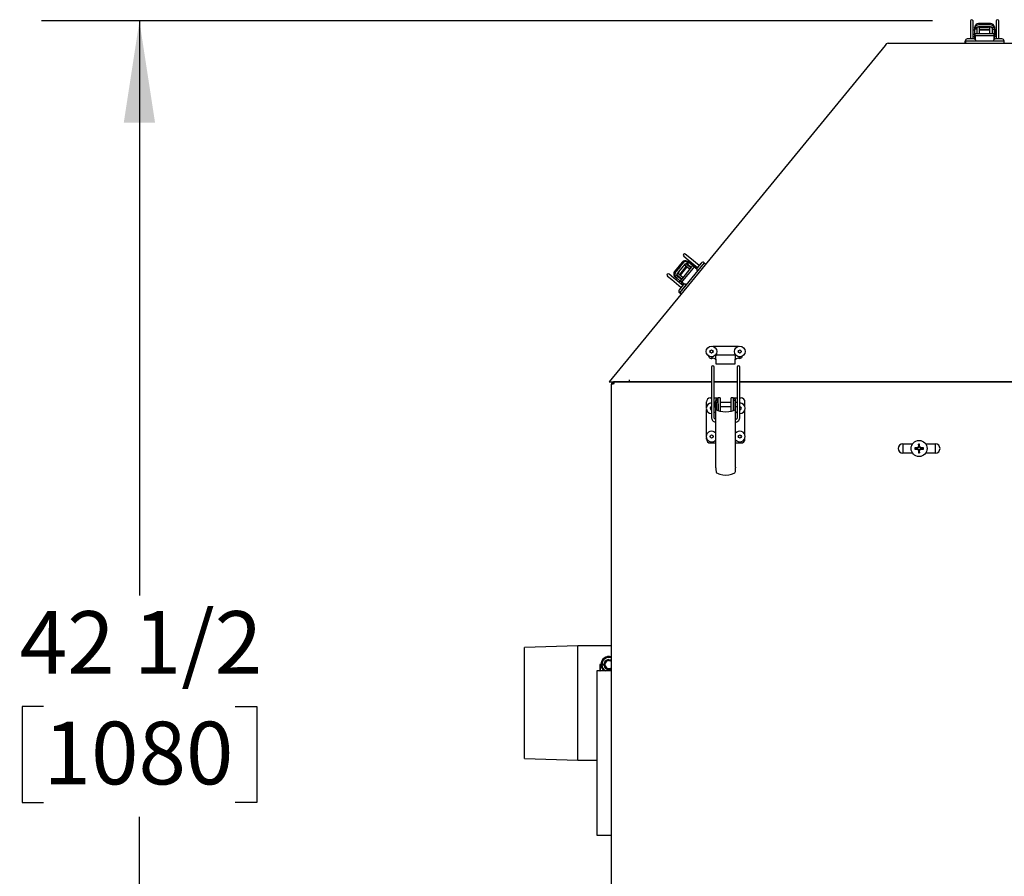
# Model space of a CAD drawing. Units: inches. Extents: x 0.8 to 16.1, y 0.6 to 10.2.
# Drawn here: x 6 to 7.2, y 5 to 6.1 of the extents above; entities that cross this region are included whole.
import ezdxf

# ---------------------------------------------------------------- set-up
doc = ezdxf.new("R2010")
doc.units = ezdxf.units.IN
doc.header["$MEASUREMENT"] = 0
doc.layers.add('FORMAT', color=7, linetype='Continuous')
doc.styles.add('SLDTEXTSTYLE0', font='TXT', dxfattribs={"width": 0.605})
doc.dimstyles.new('SLDDIMSTYLE0', dxfattribs={"dimtxt": 0.08, "dimasz": 0.13, "dimexe": 0, "dimexo": 0.0625, "dimgap": 0.02, "dimtad": 0, "dimtih": 1, "dimtoh": 1, "dimdec": 6, "dimlfac": 24, "dimrnd": 1e-09, "dimzin": 12, "dimdsep": 46, "dimlunit": 5, "dimtxsty": 'SLDTEXTSTYLE0', "dimsah": 1, "dimcen": 0.09, "dimadec": 0, "dimazin": 3, "dimtfac": 1, "dimtdec": 6, "dimtofl": 0, "dimtmove": 0, "dimatfit": 3, "dimfxl": 0, "dimfrac": 2, "dimtolj": 1, "dimtzin": 12, "dimarcsym": 0})

# ---------------------------------------------------------------- blocks, each defined once
blk = doc.blocks.new('_D_5')
at = {"layer": 'FORMAT'}
for p, q in [((7.1271, 6.1077), (5.9897, 6.1077)), ((6.1147, 6.1077), (6.1147, 5.3742)), ((5.9924, 5.2329), (5.9649, 5.2329)), ((5.9649, 5.2329), (5.9649, 5.1101)), ((6.2369, 5.2329), (6.2644, 5.2329)), ((6.2644, 5.2329), (6.2644, 5.1101)), ((5.9649, 5.1101), (5.9924, 5.1101)), ((6.2644, 5.1101), (6.2369, 5.1101)), ((6.1147, 4.3366), (6.1147, 5.0918)), ((6.8534, 4.3366), (5.9897, 4.3366))]:
    blk.add_line(p, q, dxfattribs=at)
for points in [[(6.1147, 6.1077), (6.0947, 5.9777), (6.1347, 5.9777)], [(6.1147, 4.3366), (6.1347, 4.4666), (6.0947, 4.4666)]]:
    blk.add_solid(points, dxfattribs=at)
at = {"layer": 'FORMAT', "char_height": 0.08, "attachment_point": 1, "style": 'SLDTEXTSTYLE0'}
for s, insert in [('42 1/2', (5.9619, 5.3544)), ('1080', (5.9924, 5.2133))]:
    blk.add_mtext(s, dxfattribs=dict(at, insert=insert))

msp = doc.modelspace()

# ---------------------------------------------------------------- linework, layer by layer
at = {"color": 7, "linetype": 'Continuous', "lineweight": 25}
for p, q in [((7.17549052, 6.107671), (7.17549052, 6.10035438)), ((7.17549052, 6.10035438), (7.17549052, 6.08478188)), ((7.17877136, 6.10035438), (7.17877136, 6.107671)), ((7.17877136, 6.08478188), (7.17877136, 6.10035438)), ((7.1808547, 6.09593411), (7.17877136, 6.09593411)), ((7.1808547, 6.09921844), (7.18091614, 6.10003174)), ((7.1808547, 6.09921844), (7.1808547, 6.09722793)), ((7.1808547, 6.09722793), (7.1808547, 6.08756531)), ((7.18347942, 6.09722793), (7.1808547, 6.09722793)), ((7.18095507, 6.10017587), (7.18091614, 6.10003174)), ((7.18142029, 6.09984199), (7.18142029, 6.09965343)), ((7.18347937, 6.0972122), (7.18347942, 6.09722793)), ((7.18347937, 6.0972122), (7.18347937, 6.0912179)), ((7.18406172, 6.09593411), (7.18347937, 6.09593411)), ((7.18375933, 6.09865663), (7.18375933, 6.09844754)), ((7.18668639, 6.09958404), (7.18406172, 6.09958404)), ((7.18406172, 6.09138194), (7.18406172, 6.09958404)), ((7.20113029, 6.10433402), (7.18594, 6.10433402)), ((7.18668639, 6.09958404), (7.18668639, 6.09138194)), ((7.2003839, 6.09695937), (7.18668639, 6.09695937)), ((7.2003839, 6.09593411), (7.18668639, 6.09593411)), ((7.18881894, 6.09958404), (7.19825135, 6.09958404)), ((7.20300857, 6.09958404), (7.2003839, 6.09958404)), ((7.2003839, 6.09138194), (7.2003839, 6.09958404)), ((7.20300857, 6.09958404), (7.20300857, 6.09138194)), ((7.20359092, 6.09593411), (7.20300857, 6.09593411)), ((7.20331096, 6.09844754), (7.20331096, 6.09865663)), ((7.20359092, 6.0972122), (7.20359087, 6.09722793)), ((7.20359087, 6.09722793), (7.20621559, 6.09722793)), ((7.20359092, 6.0912179), (7.20359092, 6.0972122)), ((7.20565, 6.09965343), (7.20565, 6.09984199)), ((7.20615415, 6.10003174), (7.20611513, 6.10017799)), ((7.20615415, 6.10003174), (7.20621559, 6.09921844)), ((7.20621559, 6.09921844), (7.20621559, 6.09722793)), ((7.20621559, 6.08756531), (7.20621559, 6.09722793)), ((7.2062484, 6.08882699), (7.2062484, 6.0978739)), ((7.20829892, 6.107671), (7.20829892, 6.10035438)), ((7.20829892, 6.10035438), (7.20829892, 6.08478188)), ((7.21157976, 6.10035438), (7.21157976, 6.107671)), ((7.21157976, 6.08478188), (7.21157976, 6.10035438)), ((7.17150545, 6.08478188), (7.17142802, 6.08478188)), ((7.17963045, 6.08478188), (7.17150545, 6.08478188)), ((7.17877136, 6.09076679), (7.1808547, 6.09076679)), ((7.1808547, 6.08756531), (7.1808547, 6.08449434)), ((7.18130942, 6.08859323), (7.18130942, 6.0912179)), ((7.18294984, 6.0912179), (7.18130942, 6.0912179)), ((7.18294984, 6.08859323), (7.18130942, 6.08859323)), ((7.18130942, 6.08859323), (7.18130942, 6.08420985)), ((7.2042753, 6.0912179), (7.18294984, 6.0912179)), ((7.2042753, 6.08859323), (7.18294984, 6.08859323)), ((7.18406172, 6.09138194), (7.18406172, 6.0912179)), ((7.18668639, 6.0912179), (7.18668639, 6.09138194)), ((7.2003839, 6.09138194), (7.2003839, 6.0912179)), ((7.20300857, 6.0912179), (7.20300857, 6.09138194)), ((7.20591572, 6.0912179), (7.2042753, 6.0912179)), ((7.20591572, 6.08859323), (7.2042753, 6.08859323)), ((7.20591572, 6.08859323), (7.20591572, 6.0912179)), ((7.20591572, 6.08421439), (7.20591572, 6.08859323)), ((7.20621559, 6.08441449), (7.20621559, 6.08756531)), ((7.20758878, 6.08478188), (7.20743636, 6.08478188)), ((7.21571378, 6.08478188), (7.20758878, 6.08478188)), ((7.0665775, 6.07655271), (6.71428989, 5.64690688)), ((7.06738378, 6.07753605), (7.06806136, 6.07836241)), ((7.07026845, 6.07940688), (8.12138636, 6.07940688)), ((7.16875545, 6.08203188), (7.16867802, 6.08203188)), ((7.18238045, 6.08203188), (7.16875545, 6.08203188)), ((7.16892884, 6.07940688), (7.16892884, 6.08203155)), ((7.16892884, 6.08203155), (7.1691459, 6.08203155)), ((7.1691459, 6.08203155), (7.1691459, 6.07940688)), ((7.17556795, 6.08203155), (7.1691459, 6.08203155)), ((7.17223532, 6.08203188), (7.17223532, 6.08203155)), ((7.17231274, 6.08203188), (7.17231274, 6.08203155)), ((7.21165719, 6.08203155), (7.17556795, 6.08203155)), ((7.17882316, 6.08203155), (7.17882316, 6.08203188)), ((7.21846378, 6.08203188), (7.20483878, 6.08203188)), ((7.20824365, 6.08203188), (7.20824365, 6.08203155)), ((7.20839608, 6.08203188), (7.20839608, 6.08203155)), ((7.21807924, 6.08203155), (7.21165719, 6.08203155)), ((7.21490649, 6.08203155), (7.21490649, 6.08203188)), ((7.21807924, 6.08203155), (7.21814144, 6.08203155)), ((7.21807924, 6.08203155), (7.21807924, 6.07940688)), ((7.21814144, 6.08203155), (7.21814144, 6.07940688)), ((6.8094254, 5.80751246), (6.81508325, 5.80287332)), ((6.81716349, 5.80541035), (6.81150564, 5.8100495)), ((6.80746053, 5.79985322), (6.79782904, 5.78810676)), ((6.80332754, 5.78732126), (6.80930822, 5.79461522)), ((6.81269, 5.79460011), (6.80400501, 5.784008)), ((6.81348282, 5.79395003), (6.80479783, 5.78335793)), ((6.81960225, 5.79397233), (6.80608072, 5.77748163)), ((6.81232456, 5.79829392), (6.81066037, 5.79626429)), ((6.81700295, 5.7910637), (6.81066037, 5.79626429)), ((6.81232456, 5.79829392), (6.81866714, 5.79309333)), ((6.81339513, 5.79780715), (6.81323345, 5.79793973)), ((6.81394571, 5.8003805), (6.8137999, 5.80050006)), ((6.81397283, 5.80101022), (6.813835, 5.80107278)), ((6.81397283, 5.80101022), (6.8146407, 5.80054206)), ((6.81451572, 5.7972503), (6.81617994, 5.79927996)), ((6.81452792, 5.79724036), (6.81451572, 5.7972503)), ((6.81916457, 5.79343854), (6.81452792, 5.79724036)), ((6.8146407, 5.80054206), (6.81617994, 5.79927996)), ((6.81508325, 5.80287332), (6.82712527, 5.79299948)), ((6.81551625, 5.79642998), (6.81514701, 5.79597966)), ((6.82269708, 5.79397866), (6.81570122, 5.79971491)), ((6.82365192, 5.79315332), (6.81617994, 5.79927996)), ((6.8292055, 5.79553651), (6.81716349, 5.80541035)), ((6.82064237, 5.79524085), (6.81960225, 5.79397233)), ((6.822672, 5.79357666), (6.82064237, 5.79524085)), ((6.83183179, 5.79873677), (6.82668008, 5.79245381)), ((6.83570198, 5.79911965), (6.82706297, 5.78858362)), ((6.83173005, 5.79861543), (6.8292055, 5.79553651)), ((6.83545841, 5.79882208), (6.83138647, 5.79385599)), ((6.8317933, 5.79868983), (6.83173005, 5.79861543)), ((6.83344671, 5.79636864), (6.83344646, 5.79636884)), ((6.83545841, 5.79882208), (6.83748804, 5.79715789)), ((6.83549385, 5.79886582), (6.83752239, 5.79720253)), ((6.83752239, 5.79720253), (6.83748669, 5.79715899)), ((6.78862304, 5.78214215), (6.79428089, 5.777503)), ((6.79636113, 5.78004004), (6.79070328, 5.78467918)), ((6.79788375, 5.78161548), (6.79797053, 5.78149399)), ((6.79856048, 5.7809308), (6.79797053, 5.78149399)), ((6.79843691, 5.78176353), (6.79858272, 5.78164398)), ((6.80176394, 5.78169837), (6.80009972, 5.77966871)), ((6.80197539, 5.78567219), (6.8003112, 5.78364256)), ((6.80665378, 5.77844197), (6.8003112, 5.78364256)), ((6.80083662, 5.7828207), (6.8009983, 5.78268812)), ((6.80177607, 5.78168836), (6.80176394, 5.78169837)), ((6.80177607, 5.78168836), (6.80641272, 5.77788654)), ((6.80197539, 5.78567219), (6.80831796, 5.7804716)), ((6.82163188, 5.79230815), (6.80811034, 5.77581744)), ((6.83138647, 5.79385599), (6.80850388, 5.76594865)), ((6.81700295, 5.7910637), (6.81713114, 5.79095859)), ((6.81879533, 5.79298822), (6.81866714, 5.79309333)), ((6.822672, 5.79357666), (6.82163188, 5.79230815)), ((6.8260581, 5.79080023), (6.822672, 5.79357666)), ((6.82609239, 5.79115226), (6.82365192, 5.79315332)), ((6.82712527, 5.79299948), (6.82657835, 5.79233247)), ((6.82931849, 5.79133442), (6.82931874, 5.79133422)), ((6.79428089, 5.777503), (6.80632291, 5.76762917)), ((6.80840314, 5.7701662), (6.79636113, 5.78004004)), ((6.79856048, 5.7809308), (6.80009972, 5.77966871)), ((6.80110021, 5.77884835), (6.79977926, 5.77723734)), ((6.80009972, 5.77966871), (6.8075717, 5.77354207)), ((6.80313364, 5.7813283), (6.8027644, 5.78087798)), ((6.80377509, 5.77396097), (6.80509604, 5.77557198)), ((6.80895294, 5.77083399), (6.80380123, 5.76455103)), ((6.81282313, 5.77121687), (6.80418412, 5.76068084)), ((6.80608072, 5.77748163), (6.8050406, 5.77621311)), ((6.80707023, 5.77454893), (6.8050406, 5.77621311)), ((6.80665378, 5.77844197), (6.80678197, 5.77833686)), ((6.80811034, 5.77581744), (6.80707023, 5.77454893)), ((6.80707023, 5.77454892), (6.81045984, 5.77176962)), ((6.8075717, 5.77354207), (6.80994552, 5.77159566)), ((6.80844615, 5.78036649), (6.80831796, 5.7804716)), ((6.80889876, 5.77077065), (6.80840314, 5.7701662)), ((6.80896281, 5.77084597), (6.80889876, 5.77077065)), ((6.80632291, 5.76762917), (6.80374705, 5.76448769)), ((6.80418278, 5.76068194), (6.80412994, 5.76061749)), ((6.80631885, 5.75914705), (6.80429031, 5.76081035)), ((6.80850388, 5.76594865), (6.80443194, 5.76098256)), ((6.80443194, 5.76098256), (6.80646157, 5.75931837)), ((6.80646022, 5.75931947), (6.80631885, 5.75914705)), ((6.80643964, 5.76343164), (6.80643989, 5.76343144)), ((6.81056786, 5.76846586), (6.81056761, 5.76846607)), ((6.84470719, 5.68393396), (6.84446417, 5.68392548)), ((6.84526006, 5.68388983), (6.84470719, 5.68393396)), ((6.84678039, 5.69240606), (6.87920066, 5.69240606)), ((6.85232484, 5.68174333), (6.8736503, 5.68174333)), ((6.88079052, 5.68393396), (6.88054772, 5.68392549)), ((6.88134318, 5.68388987), (6.88079052, 5.68393396)), ((6.84398506, 5.6791004), (6.84970218, 5.67659615)), ((6.85068442, 5.6761659), (6.85068442, 5.68010291)), ((6.85068442, 5.6761659), (6.85068442, 5.67026039)), ((6.85068442, 5.67026039), (6.87529072, 5.67026039)), ((6.87529072, 5.68010291), (6.87529072, 5.6761659)), ((6.87529072, 5.67026039), (6.87529072, 5.6761659)), ((6.87627297, 5.67659615), (6.88198724, 5.67909915)), ((6.84502628, 5.66601477), (6.84502628, 5.6598844)), ((6.84502628, 5.6598844), (6.84502628, 5.60186144)), ((6.84830712, 5.6598844), (6.84830712, 5.66601477)), ((6.84830712, 5.60186144), (6.84830712, 5.6598844)), ((6.87783468, 5.66601477), (6.87783468, 5.6598844)), ((6.87783468, 5.6598844), (6.87783468, 5.60186144)), ((6.88111552, 5.6598844), (6.88111552, 5.66601477)), ((6.88111552, 5.60186144), (6.88111552, 5.6598844)), ((6.71428989, 5.64690688), (6.7400531, 5.64690688)), ((6.72001136, 5.64403188), (6.71715719, 5.64403188)), ((6.71715719, 4.95703188), (6.71715719, 5.64403188)), ((6.72001136, 5.64688604), (6.72001136, 5.64532354)), ((6.72117131, 5.64688604), (6.72001136, 5.64688604)), ((6.72036385, 5.64532354), (6.72001136, 5.64532354)), ((6.72008719, 5.64690688), (6.72031373, 5.64689787)), ((6.73685511, 5.64689787), (6.72031373, 5.64689787)), ((6.84502628, 5.64688604), (6.72117131, 5.64688604)), ((6.73685511, 5.64689787), (6.73685511, 5.64690688)), ((6.7400531, 5.64976104), (6.7400531, 5.64690688)), ((6.7400531, 5.64690688), (6.84502628, 5.64690688)), ((6.79842386, 5.64690688), (6.79842386, 5.64688604)), ((6.81974052, 5.64690688), (6.81974052, 5.64688604)), ((6.82874052, 5.64688604), (6.82874052, 5.64690688)), ((6.84830712, 5.64690688), (6.87783468, 5.64690688)), ((6.87783468, 5.64688604), (6.84830712, 5.64688604)), ((6.88111552, 5.64690688), (7.96044295, 5.64690688)), ((7.96044295, 5.64688604), (6.88111552, 5.64688604)), ((6.96388219, 5.64690688), (6.96388219, 5.64688604)), ((7.00404046, 5.64688604), (7.00404069, 5.64690688)), ((7.00529046, 5.64688604), (7.00529069, 5.64690688)), ((7.19361552, 5.64690688), (7.19361552, 5.64688604)), ((7.21504545, 5.64688604), (7.2150449, 5.64690688)), ((7.21765052, 5.64688604), (7.21764997, 5.64690688)), ((6.83846461, 5.6148564), (6.83846461, 5.62154648)), ((6.84338586, 5.62646774), (6.84502628, 5.62646774)), ((6.84830712, 5.62646774), (6.85097281, 5.62646774)), ((6.84830712, 5.61935858), (6.848818, 5.61905753)), ((6.85035765, 5.6227891), (6.85035765, 5.61826564)), ((6.85035765, 5.61826564), (6.85035765, 5.61374218)), ((6.85301513, 5.62513169), (6.85039046, 5.62513169)), ((6.85039046, 5.62513169), (6.85039046, 5.62327119)), ((6.85039046, 5.53817624), (6.85039046, 5.62327119)), ((6.85301518, 5.62327119), (6.85039046, 5.62327119)), ((6.85095605, 5.61924876), (6.85095605, 5.61118789)), ((6.85097281, 5.62646774), (6.85359748, 5.62646774)), ((6.85301513, 5.62513169), (6.85301513, 5.62328754)), ((6.85301513, 5.62328754), (6.85301518, 5.62327119)), ((6.85359748, 5.6208493), (6.8532161, 5.6208493)), ((6.85329509, 5.61922055), (6.85329509, 5.61028183)), ((6.85359748, 5.6110888), (6.85359748, 5.62646774)), ((6.85622215, 5.62646774), (6.85359748, 5.62646774)), ((6.85622215, 5.62646774), (6.85622215, 5.6110888)), ((6.86991966, 5.6208493), (6.85622215, 5.6208493)), ((6.87254433, 5.62646774), (6.86991966, 5.62646774)), ((6.86991966, 5.6110888), (6.86991966, 5.62646774)), ((6.87254433, 5.62646774), (6.87254433, 5.6110888)), ((6.87254433, 5.62646774), (6.875169, 5.62646774)), ((6.87293478, 5.6208493), (6.87254433, 5.6208493)), ((6.87284672, 5.61028183), (6.87284672, 5.61922055)), ((6.87312668, 5.62328754), (6.87312663, 5.62327119)), ((6.87312663, 5.62327119), (6.87575135, 5.62327119)), ((6.87575135, 5.62513169), (6.87312668, 5.62513169)), ((6.87312668, 5.62328754), (6.87312668, 5.62513169)), ((6.875169, 5.62646774), (6.87783468, 5.62646774)), ((6.87518576, 5.61118789), (6.87518576, 5.61924876)), ((6.87575135, 5.62327119), (6.87575135, 5.62513169)), ((6.87575135, 5.53817624), (6.87575135, 5.62327119)), ((6.87783468, 5.6208493), (6.87575135, 5.6208493)), ((6.88111552, 5.62646774), (6.88275594, 5.62646774)), ((6.8876772, 5.61517591), (6.8876772, 5.62154648)), ((6.83846461, 5.5787689), (6.83846461, 5.61183235)), ((6.85329509, 5.61568198), (6.85359748, 5.61568198)), ((6.85359748, 5.61027501), (6.85359748, 5.6110888)), ((6.85622215, 5.61568198), (6.86991966, 5.61568198)), ((6.85622215, 5.6110888), (6.85622215, 5.60956368)), ((6.86991966, 5.60956368), (6.86991966, 5.6110888)), ((6.87254433, 5.61568198), (6.87284672, 5.61568198)), ((6.87254433, 5.6110888), (6.87254433, 5.61027196)), ((6.87575135, 5.61568198), (6.87783468, 5.61568198)), ((6.8876772, 5.57908841), (6.8876772, 5.61151284)), ((6.85025194, 5.59885686), (6.85022931, 5.59886884)), ((6.87590359, 5.59886433), (6.87575135, 5.59880073)), ((6.8758863, 5.5988548), (6.87590937, 5.59886729)), ((6.83846461, 5.5739743), (6.83846461, 5.57574485)), ((6.84338586, 5.56905304), (6.85039046, 5.56905304)), ((6.87575135, 5.56905304), (6.88275594, 5.56905304)), ((6.8876772, 5.5739743), (6.8876772, 5.57542534)), ((7.08910248, 5.56788603), (7.08910248, 5.55617773)), ((7.08911552, 5.56788604), (7.1015341, 5.56788604)), ((7.11833753, 5.56788604), (7.13078219, 5.56788604)), ((7.13076915, 5.55617771), (7.13076915, 5.56788604)), ((7.10151008, 5.55617771), (7.08911552, 5.55617771)), ((7.10634351, 5.56222236), (7.10447211, 5.56268047)), ((7.10634351, 5.56180686), (7.10447211, 5.56134875)), ((7.10708687, 5.56222236), (7.10634351, 5.56222236)), ((7.10634351, 5.56180686), (7.10708687, 5.56180686)), ((7.10698401, 5.56273949), (7.10704102, 5.56275173)), ((7.10704102, 5.56127749), (7.10698401, 5.56128973)), ((7.10714405, 5.56223374), (7.10708687, 5.56222236)), ((7.10708687, 5.56180686), (7.10714405, 5.56179548)), ((7.108906, 5.56296356), (7.10714405, 5.56223374)), ((7.10714405, 5.56179548), (7.108906, 5.56106566)), ((7.10898687, 5.56304443), (7.108906, 5.56296356)), ((7.108906, 5.56106566), (7.10898687, 5.56098479)), ((7.10971669, 5.56480637), (7.10898687, 5.56304443)), ((7.10898687, 5.56098479), (7.10971669, 5.55922285)), ((7.1091987, 5.56490941), (7.10921094, 5.56496642)), ((7.10921094, 5.5590628), (7.1091987, 5.55911981)), ((7.10972806, 5.56560692), (7.10926996, 5.56747831)), ((7.10972806, 5.5584223), (7.10926996, 5.55655091)), ((7.10972806, 5.56486356), (7.10971669, 5.56480637)), ((7.10971669, 5.55922285), (7.10972806, 5.55916566)), ((7.10972806, 5.56560692), (7.10972806, 5.56486356)), ((7.10972806, 5.55916566), (7.10972806, 5.5584223)), ((7.11014357, 5.56560692), (7.11060168, 5.56747831)), ((7.11014357, 5.56486356), (7.11014357, 5.56560692)), ((7.11015494, 5.56480637), (7.11014357, 5.56486356)), ((7.11014357, 5.55916566), (7.11015494, 5.55922285)), ((7.11014357, 5.5584223), (7.11014357, 5.55916566)), ((7.11014357, 5.5584223), (7.11060168, 5.55655091)), ((7.11088476, 5.56304443), (7.11015494, 5.56480637)), ((7.11015494, 5.55922285), (7.11088476, 5.56098479)), ((7.11066069, 5.56496642), (7.11067293, 5.56490941)), ((7.11067293, 5.55911981), (7.11066069, 5.5590628)), ((7.11096563, 5.56296356), (7.11088476, 5.56304443)), ((7.11088476, 5.56098479), (7.11096563, 5.56106566)), ((7.11272758, 5.56223374), (7.11096563, 5.56296356)), ((7.11096563, 5.56106566), (7.11272758, 5.56179548)), ((7.11278476, 5.56222236), (7.11272758, 5.56223374)), ((7.11272758, 5.56179548), (7.11278476, 5.56180686)), ((7.11352812, 5.56222236), (7.11278476, 5.56222236)), ((7.11278476, 5.56180686), (7.11352812, 5.56180686)), ((7.11283061, 5.56275173), (7.11288763, 5.56273949)), ((7.11288763, 5.56128973), (7.11283061, 5.56127749)), ((7.11352812, 5.56222236), (7.11539952, 5.56268047)), ((7.11352812, 5.56180686), (7.11539952, 5.56134875)), ((7.13078219, 5.55617771), (7.11836156, 5.55617771)), ((6.8504519, 5.53710964), (6.85039046, 5.53817624)), ((6.87575135, 5.53817624), (6.87568991, 5.53710964)), ((6.67418636, 5.31002294), (6.60611552, 5.30790355)), ((6.60611552, 5.23710628), (6.60611552, 5.30790355)), ((6.71715719, 5.31002294), (6.67418636, 5.31002294)), ((6.67418636, 5.23710628), (6.67418636, 5.31002294)), ((6.70238402, 5.28620932), (6.70238402, 5.27839682)), ((6.7036861, 5.28620932), (6.70238402, 5.28620932)), ((6.70762242, 5.28558432), (6.70300902, 5.28558432)), ((6.70300902, 5.28558432), (6.70300902, 5.27839682)), ((6.7036861, 5.28620932), (6.7043111, 5.28620932)), ((6.70759235, 5.28620932), (6.7043111, 5.28620932)), ((6.71715719, 5.27837599), (6.69847777, 5.27837599)), ((6.69847777, 5.27837599), (6.69847777, 5.06854265)), ((6.70238402, 5.27839682), (6.70300902, 5.27839682)), ((6.60611552, 5.166309), (6.60611552, 5.23710628)), ((6.67418636, 5.16418961), (6.67418636, 5.23710628)), ((6.60611552, 5.166309), (6.67418636, 5.16418961)), ((6.67418636, 5.16418961), (6.69847777, 5.16418961)), ((6.69847777, 5.06854265), (6.71715719, 5.06854265))]:
    msp.add_line(p, q, dxfattribs=at)
at = {"color": 7, "linetype": 'Continuous', "lineweight": 25, "flags": 128}
for points in [[(7.18142029, 6.09984199), (7.18253437, 6.09927803), (7.18366163, 6.09870624), (7.18375933, 6.09865663)], [(7.18406172, 6.09904967), (7.18380764, 6.09874498), (7.18375933, 6.09865663)], [(7.18594, 6.09999181), (7.18510012, 6.09983885), (7.18466306, 6.09958404)], [(7.20113029, 6.09999181), (7.20197017, 6.09983885), (7.20240723, 6.09958404)], [(7.20300857, 6.09904967), (7.20326265, 6.09874498), (7.20331096, 6.09865663)], [(7.20565, 6.09984199), (7.20453592, 6.09927803), (7.20340865, 6.09870624), (7.20331096, 6.09865663)], [(7.17903836, 6.08847749), (7.17985405, 6.08804065), (7.1808547, 6.08777811)], [(7.20621559, 6.08778655), (7.2069104, 6.0879222), (7.20803193, 6.08847749)], [(7.20812033, 6.09359881), (7.20789394, 6.09304933), (7.20775894, 6.09282314)], [(6.8108183, 5.79710002), (6.81146912, 5.7976525), (6.81194328, 5.79782891)], [(6.81273778, 5.7979551), (6.81313449, 5.79795839), (6.81323345, 5.79793973)], [(6.8137999, 5.80050006), (6.81352962, 5.79928097), (6.81325703, 5.79804672), (6.81323345, 5.79793973)], [(6.82019401, 5.7984518), (6.82047537, 5.79792834), (6.8206204, 5.79752592)], [(6.82348084, 5.7932936), (6.82381649, 5.79391689), (6.82409821, 5.79513625)], [(6.79843691, 5.78176353), (6.79957941, 5.78226746), (6.80073631, 5.78277661), (6.80083662, 5.7828207)], [(6.80118681, 5.78535356), (6.80077256, 5.78460711), (6.80069248, 5.78410757)], [(6.80072442, 5.78330374), (6.80079893, 5.78291408), (6.80083662, 5.7828207)], [(6.80571466, 5.77271589), (6.80656966, 5.77306967), (6.80740714, 5.77367699)], [(6.85039046, 5.62327119), (6.85049472, 5.62240461), (6.85070386, 5.62142219), (6.85088583, 5.62035789), (6.85095605, 5.61924876)], [(6.87518576, 5.61924876), (6.87525598, 5.62035789), (6.87543794, 5.62142219), (6.87564708, 5.62240461), (6.87575135, 5.62327119)], [(6.85039046, 5.60904354), (6.84935471, 5.60801815), (6.84830712, 5.60733018)], [(6.84502628, 5.60186144), (6.84511791, 5.60075183), (6.84536954, 5.59974507)], [(6.84536954, 5.59974507), (6.84580463, 5.59874868), (6.84641849, 5.59781871)], [(6.84641849, 5.59781871), (6.84712932, 5.59705655), (6.84872253, 5.59595459)], [(6.84847946, 5.60079022), (6.84834787, 5.60132974), (6.84830712, 5.60186144)], [(6.84899651, 5.59984792), (6.84869168, 5.60030722), (6.84847946, 5.60079022)], [(6.84872253, 5.59595459), (6.84951101, 5.59562225), (6.85039046, 5.59544736)], [(6.84899972, 5.59984382), (6.8489982, 5.59984577), (6.84898546, 5.59986161)], [(6.85023822, 5.59886433), (6.84970303, 5.5991895), (6.84899651, 5.59984792)], [(6.85039046, 5.59879663), (6.85036091, 5.59880609), (6.85023822, 5.59886433)], [(6.87575135, 5.59544882), (6.87642136, 5.59555678), (6.87741928, 5.59595459)], [(6.8771453, 5.59984792), (6.87680136, 5.59948035), (6.87590359, 5.59886433)], [(6.87714199, 5.59984369), (6.87714361, 5.59984577), (6.87715863, 5.59986436)], [(6.87766235, 5.60079022), (6.87745495, 5.60031606), (6.8771453, 5.59984792)], [(6.87783468, 5.60186144), (6.87778808, 5.60129353), (6.87766235, 5.60079022)], [(6.87972332, 5.59781871), (6.88032729, 5.59873056), (6.88077227, 5.59974507)], [(6.88077227, 5.59974507), (6.88103552, 5.60082372), (6.88111552, 5.60186144)], [(6.8504519, 5.53710964), (6.85064768, 5.53490997), (6.85076192, 5.53281231)], [(6.87537989, 5.53281265), (6.87548922, 5.53484937), (6.87568991, 5.53710964)], [(6.71410277, 5.29271974), (6.71602175, 5.2924305), (6.71715719, 5.29195876)], [(6.71410277, 5.29141765), (6.71588413, 5.29110355), (6.71715719, 5.290428)]]:
    msp.add_lwpolyline(points, dxfattribs=at)
at = {"color": 7, "linetype": 'Continuous', "lineweight": 25}
for centre, radius in [((6.84494886, 5.68584438), 0.0068125), ((6.84494886, 5.68584438), 0.00197917), ((6.88103219, 5.68584438), 0.0068125), ((6.88103219, 5.68584438), 0.00197917), ((6.84510719, 5.57725688), 0.00197917), ((6.88111552, 5.57725688), 0.00197917), ((7.10993582, 5.56201461), 0.01025)]:
    msp.add_circle(centre, radius, dxfattribs=at)
for centre, radius, start, end in [((7.17713094, 6.107671), 0.00164042, 0, 180), ((7.20993934, 6.107671), 0.00164042, 0, 180), ((7.18700912, 6.09707151), 0.00615642, 155.20401386, 178.54404577), ((7.18594, 6.09924871), 0.0050853, 90, 169.46230745), ((7.1859823, 6.09750595), 0.00512533, 90.47285429, 152.88464659), ((7.17391073, 6.10006594), 0.00998068, 343.47998736, 350.66812195), ((7.19353514, 4.79328672), 1.30936642, 89.66764677, 90.33235323), ((7.19353514, 4.79064742), 1.30936642, 89.66764677, 90.33235323), ((7.18881894, 6.09482682), 0.00475722, 90, 116.63311875), ((7.19825135, 6.09482682), 0.00475722, 63.36688125, 90), ((7.20113029, 6.09924871), 0.0050853, 10.5563762, 90), ((7.20108799, 6.09750595), 0.00512533, 27.11535341, 89.52714571), ((7.19973285, 6.09698441), 0.0038657, 3.61169094, 22.24019974), ((7.20006116, 6.09707151), 0.00615642, 1.45595423, 24.79598614), ((7.20583009, 6.09635242), 0.00041831, 337.15649268, 0), ((7.20057698, 6.09335045), 0.00725442, 0, 38.57546472), ((7.17150545, 6.08203188), 0.00275, 90, 180), ((7.17963045, 6.08203188), 0.00275, 0, 90), ((7.20758878, 6.08203188), 0.00275, 90, 180), ((7.20583009, 6.09034848), 0.00041831, 0, 22.84350732), ((7.20057698, 6.09335045), 0.00725442, 321.42453528, 0), ((7.21571378, 6.08203188), 0.00275, 0, 90), ((7.072156, 6.07315232), 0.00653317, 106.79316782, 148.6354757), ((7.07026845, 6.07655271), 0.00285417, 90, 140.65), ((6.81046552, 5.80878098), 0.00164042, 50.65, 230.65), ((7.81646086, 4.96270267), 1.30936642, 140.31764677, 140.98235323), ((7.81850179, 4.96102921), 1.30936642, 140.31764677, 140.98235323), ((6.81139293, 5.79662885), 0.0050853, 61.2063762, 140.65), ((6.81271377, 5.79549113), 0.00512533, 77.76535341, 140.17714571), ((6.81298691, 5.79159888), 0.00475722, 114.01688125, 140.65), ((6.81225783, 5.79411254), 0.0038657, 54.26169094, 72.89019974), ((6.81239865, 5.79442164), 0.00615642, 52.10595423, 75.44598614), ((6.81560316, 5.79246116), 0.00725442, 12.07453528, 89.22546472), ((6.81661254, 5.79842673), 0.00041831, 27.80649268, 50.65), ((6.82125531, 5.7946199), 0.00041831, 50.65, 73.49350732), ((6.83395833, 5.79699311), 0.00275, 50.65, 140.65), ((6.78966316, 5.78341067), 0.00164042, 50.65, 230.65), ((6.80176144, 5.7848824), 0.0050853, 140.65, 220.11230745), ((6.80313591, 5.7838101), 0.00512533, 141.12285429, 203.53464659), ((6.80412293, 5.78432867), 0.00615642, 205.85401386, 229.19404577), ((6.79350226, 5.77609849), 0.00998068, 34.12998738, 41.31812193), ((6.80700623, 5.78430492), 0.00475722, 140.65, 167.28311875), ((6.82870489, 5.79058882), 0.00275, 140.65, 167.00397575), ((6.82880662, 5.79071015), 0.00275, 140.65, 230.65), ((6.81107948, 5.76909033), 0.00275, 50.65, 140.65), ((6.80587359, 5.76274403), 0.00275, 140.65, 230.65), ((6.80592777, 5.76280738), 0.00275, 140.65, 230.65), ((6.85232484, 5.68010291), 0.00164042, 90, 180), ((6.8736503, 5.68010291), 0.00164042, 0, 90), ((6.84470719, 5.68044854), 0.00348542, 185.20364056, 310.40555845), ((6.849044, 5.67509356), 0.00164042, 40.82116413, 66.34530355), ((6.849044, 5.67509356), 0.00164042, 360, 40.82116413), ((6.87693114, 5.67509356), 0.00164042, 139.17883587, 180), ((6.87693114, 5.67509356), 0.00164042, 113.65469645, 139.17883587), ((6.88079052, 5.68044854), 0.00348542, 233.15214276, 349.66831262), ((6.8466667, 5.66601477), 0.00164042, 0, 180), ((6.8794751, 5.66601477), 0.00164042, 0, 180), ((6.72001136, 5.64403188), 0.00285417, 90, 180), ((6.72001136, 5.64403188), 0.00129167, 90, 180), ((6.72435415, 5.64392973), 0.004344, 137.11316833, 178.65253639), ((6.84510719, 5.61334438), 0.0068125, 90.68046288, 269.31953712), ((6.84338586, 5.62154648), 0.00492126, 90, 180), ((6.85602907, 5.61826564), 0.00725442, 141.42453528, 180), ((6.85602907, 5.61826564), 0.00725442, 180, 218.57546472), ((6.85077596, 5.62126761), 0.00041831, 180, 202.84350732), ((6.59624665, 5.60349283), 0.25752914, 3.50132358, 4.40468026), ((6.85100748, 5.62276469), 0.02212495, 350.78221786, 1.3117783), ((6.88111552, 5.61334438), 0.0068125, 0, 90), ((6.88275594, 5.62154648), 0.00492126, 0, 90), ((6.84510719, 5.61334438), 0.00197917, 92.34282259, 267.65717741), ((6.85077596, 5.61526367), 0.00041831, 157.15649268, 180), ((6.86585853, 5.6499688), 0.04154568, 248.97955101, 255.52768381), ((6.8630709, 5.63997832), 0.03117621, 255.89971102, 284.10028898), ((6.86028328, 5.6499688), 0.04154568, 284.47231619, 291.02044899), ((6.88111552, 5.61334438), 0.0068125, 218.05665663, 241.21062403), ((6.88111552, 5.61334438), 0.00197917, 0, 90), ((6.88111552, 5.61334438), 0.0068125, 270, 0), ((6.88111552, 5.61334438), 0.00197917, 270, 0), ((6.87430127, 5.60216439), 0.00694864, 296.66172604, 321.28845726), ((6.84510719, 5.57725688), 0.0068125, 39.14729616, 320.85270384), ((6.88111552, 5.57725688), 0.0068125, 0, 141.94334337), ((6.84338586, 5.5739743), 0.00492126, 180, 270), ((6.88111552, 5.57725688), 0.0068125, 218.05665663, 0), ((6.88275594, 5.5739743), 0.00492126, 270, 0), ((7.08911552, 5.56203188), 0.00585417, 90, 270), ((7.13078219, 5.56203188), 0.00585417, 270, 90), ((7.10993582, 5.56201461), 0.00550413, 173.05164182, 186.94835818), ((7.10965776, 5.39545938), 0.16730148, 90.91571964, 91.77621419), ((7.10965776, 5.72856985), 0.16730148, 268.22378581, 269.08428036), ((7.10993582, 5.56201461), 0.00359831, 176.69012136, 183.30987864), ((7.1793993, 5.39427649), 0.18335656, 112.7480525, 113.24299731), ((7.1793993, 5.72975273), 0.18335656, 246.75700269, 247.2519475), ((7.10844062, 5.56350981), 0.00015108, 292.75844524, 337.24155475), ((7.10844062, 5.56051941), 0.00015108, 22.75844524, 67.24155476), ((7.27767393, 5.49255112), 0.18335656, 156.75700269, 157.2519475), ((7.27767393, 5.6314781), 0.18335656, 202.7480525, 203.24299731), ((7.27649105, 5.56229267), 0.16730148, 178.22378581, 179.08428036), ((7.27649105, 5.56173655), 0.16730148, 180.91571964, 181.77621419), ((7.10993582, 5.56201461), 0.00550413, 83.05164182, 96.94835818), ((7.10993582, 5.56201461), 0.00550413, 263.05164182, 276.94835818), ((7.10993582, 5.56201461), 0.00359831, 86.69012136, 93.30987864), ((7.10993582, 5.56201461), 0.00359831, 266.69012136, 273.30987864), ((6.94338058, 5.56229267), 0.16730148, 0.91571964, 1.77621419), ((6.94338058, 5.56173655), 0.16730148, 358.22378581, 359.08428036), ((6.9421977, 5.49255112), 0.18335656, 22.7480525, 23.24299731), ((6.9421977, 5.6314781), 0.18335656, 336.75700269, 337.2519475), ((7.11143102, 5.56350981), 0.00015108, 202.75844524, 247.24155475), ((7.11143102, 5.56051941), 0.00015108, 112.75844524, 157.24155475), ((7.04047233, 5.39427649), 0.18335656, 66.75700269, 67.2519475), ((7.04047233, 5.72975273), 0.18335656, 292.7480525, 293.24299731), ((7.11021387, 5.39545938), 0.16730148, 88.22378581, 89.08428036), ((7.11021387, 5.72856985), 0.16730148, 270.91571964, 271.77621419), ((7.10993582, 5.56201461), 0.00359831, 356.69012136, 3.30987864), ((7.10993582, 5.56201461), 0.00550413, 353.05164182, 6.94835818), ((6.8527264, 5.53260912), 0.00197496, 174.09490049, 230.51729174), ((6.86630083, 5.55837288), 0.03105758, 241.47731908, 249.601437), ((6.85979572, 5.55846596), 0.0311606, 290.41690093, 298.51364766), ((6.873422, 5.53260693), 0.00196867, 309.37065281, 5.99806951), ((6.8630709, 5.5511631), 0.02317984, 250.87309103, 289.12690897), ((6.71410277, 5.28620932), 0.01041667, 72.94891453, 180), ((6.71410277, 5.28620932), 0.00979167, 71.82377615, 180), ((6.71410277, 5.28620932), 0.00911667, 70.42522206, 180), ((6.71410277, 5.28620932), 0.00651042, 90, 297.97970512), ((6.71410277, 5.28620932), 0.00520833, 90, 305.90538438), ((6.71410277, 5.28620932), 0.010175, 183.52161368, 230.34138775), ((6.71410277, 5.28620932), 0.00911667, 183.93103899, 239.23048061)]:
    msp.add_arc(centre, radius, start, end, dxfattribs=at)

# ---------------------------------------------------------------- dimensions: what is measured, and where the dimension line sits
at = {"layer": 'FORMAT'}
dim = msp.add_linear_dim(base=(6.11466667, 6.107671), p1=(6.90340719, 4.33659794), p2=(7.17713094, 6.107671), angle=90, dimstyle='SLDDIMSTYLE0', dxfattribs=at)
dim.commit()
dim.dimension.update_dxf_attribs({"geometry": '_D_5', "text_midpoint": (6.11466667, 5.23302565), "dimtype": 160})

doc.saveas('drawing.dxf')
